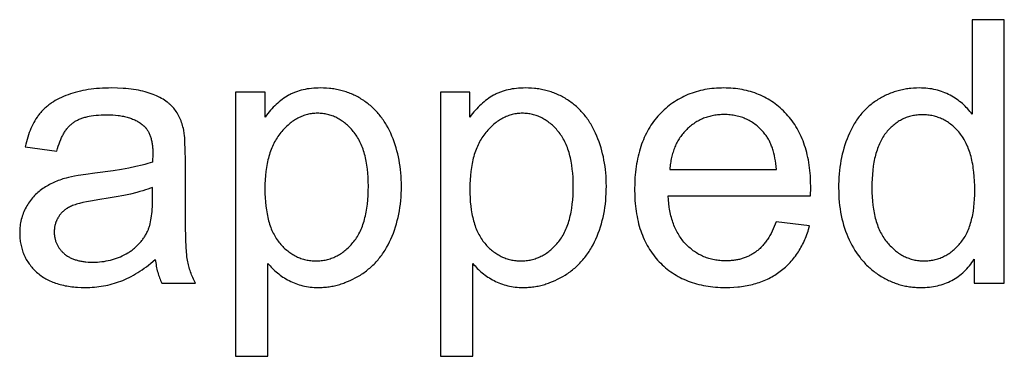
# Model space of a CAD drawing. Units: inches. Extents: x 0 to 2244, y 0 to 1417.
# Drawn here: x 1873 to 1917, y 187 to 202 of the extents above; entities that cross this region are included whole.
import ezdxf

# ---------------------------------------------------------------- set-up
doc = ezdxf.new("R2010")
doc.units = ezdxf.units.IN
doc.header["$MEASUREMENT"] = 0
doc.layers.add('- TITLES', color=7, linetype='Continuous', true_color=0x7fffbf)

msp = doc.modelspace()

# ---------------------------------------------------------------- linework, layer by layer
at = {"layer": '- TITLES'}
for points in [[(1917.113, 201.704), (1915.672, 201.704)], [(1915.672, 201.704), (1915.672, 197.469)], [(1917.113, 189.901), (1917.113, 201.704)], [(1880.392, 196.753), (1880.375, 196.826), (1880.356, 196.898), (1880.336, 196.969), (1880.315, 197.038), (1880.292, 197.105), (1880.268, 197.171), (1880.242, 197.235), (1880.214, 197.297), (1880.185, 197.358), (1880.155, 197.417), (1880.123, 197.475), (1880.09, 197.531), (1880.055, 197.585), (1880.018, 197.638), (1879.98, 197.689), (1879.941, 197.739), (1879.92, 197.763), (1879.899, 197.787), (1879.877, 197.811), (1879.854, 197.834), (1879.831, 197.858), (1879.807, 197.881), (1879.782, 197.903), (1879.757, 197.926), (1879.731, 197.948), (1879.704, 197.97), (1879.676, 197.992), (1879.648, 198.013), (1879.59, 198.055), (1879.528, 198.096), (1879.464, 198.136), (1879.397, 198.175), (1879.327, 198.213), (1879.254, 198.25), (1879.178, 198.286), (1879.1, 198.32), (1879.018, 198.354), (1878.934, 198.387), (1878.847, 198.418), (1878.757, 198.447), (1878.663, 198.475), (1878.566, 198.5), (1878.466, 198.523), (1878.363, 198.544), (1878.257, 198.563), (1878.147, 198.58), (1878.034, 198.595), (1877.918, 198.608), (1877.799, 198.619), (1877.677, 198.628), (1877.422, 198.641), (1877.155, 198.645), (1877.018, 198.643), (1876.883, 198.64), (1876.751, 198.634), (1876.62, 198.626), (1876.492, 198.615), (1876.365, 198.602), (1876.241, 198.587), (1876.118, 198.569), (1875.998, 198.549), (1875.88, 198.527), (1875.764, 198.502), (1875.65, 198.475), (1875.538, 198.445), (1875.428, 198.413), (1875.32, 198.379), (1875.215, 198.343), (1875.112, 198.304), (1875.011, 198.263), (1874.915, 198.22), (1874.821, 198.176), (1874.73, 198.129), (1874.642, 198.08), (1874.557, 198.029), (1874.476, 197.976), (1874.436, 197.949), (1874.397, 197.922), (1874.359, 197.893), (1874.322, 197.865), (1874.286, 197.835), (1874.25, 197.806), (1874.215, 197.776), (1874.181, 197.745), (1874.147, 197.714), (1874.114, 197.682), (1874.083, 197.65), (1874.051, 197.617), (1874.021, 197.584), (1873.991, 197.55), (1873.963, 197.516), (1873.935, 197.481), (1873.907, 197.446), (1873.88, 197.41), (1873.854, 197.373), (1873.828, 197.336), (1873.777, 197.259), (1873.729, 197.18), (1873.682, 197.097), (1873.637, 197.012), (1873.595, 196.925), (1873.554, 196.834), (1873.515, 196.741), (1873.478, 196.645), (1873.444, 196.546), (1873.411, 196.445), (1873.38, 196.341), (1873.351, 196.234), (1873.324, 196.124), (1873.298, 196.012)], [(1884.031, 198.451), (1882.71, 198.451)], [(1882.71, 198.451), (1882.71, 186.624)], [(1884.159, 190.787), (1884.207, 190.729), (1884.255, 190.672), (1884.306, 190.617), (1884.357, 190.563), (1884.411, 190.511), (1884.466, 190.459), (1884.523, 190.409), (1884.581, 190.36), (1884.641, 190.312), (1884.703, 190.266), (1884.766, 190.221), (1884.83, 190.177), (1884.897, 190.134), (1884.965, 190.093), (1885.034, 190.053), (1885.105, 190.014), (1885.178, 189.977), (1885.252, 189.942), (1885.327, 189.91), (1885.403, 189.88), (1885.48, 189.852), (1885.558, 189.827), (1885.638, 189.805), (1885.718, 189.784), (1885.8, 189.766), (1885.883, 189.751), (1885.967, 189.738), (1886.053, 189.727), (1886.139, 189.719), (1886.227, 189.713), (1886.316, 189.709), (1886.406, 189.708), (1886.468, 189.708), (1886.529, 189.71), (1886.591, 189.713), (1886.652, 189.717), (1886.713, 189.721), (1886.774, 189.728), (1886.835, 189.735), (1886.895, 189.743), (1886.955, 189.752), (1887.016, 189.762), (1887.076, 189.774), (1887.135, 189.787), (1887.195, 189.8), (1887.255, 189.815), (1887.314, 189.831), (1887.373, 189.848), (1887.432, 189.866), (1887.491, 189.885), (1887.549, 189.905), (1887.607, 189.926), (1887.724, 189.972), (1887.839, 190.023), (1887.954, 190.077), (1888.068, 190.136), (1888.181, 190.2), (1888.294, 190.267), (1888.349, 190.303), (1888.404, 190.339), (1888.458, 190.377), (1888.511, 190.415), (1888.564, 190.454), (1888.615, 190.494), (1888.666, 190.536), (1888.716, 190.578), (1888.765, 190.621), (1888.813, 190.665), (1888.86, 190.71), (1888.907, 190.756), (1888.953, 190.803), (1888.998, 190.851), (1889.042, 190.9), (1889.085, 190.95), (1889.127, 191.001), (1889.169, 191.052), (1889.209, 191.105), (1889.249, 191.159), (1889.288, 191.213), (1889.326, 191.269), (1889.364, 191.325), (1889.4, 191.383), (1889.436, 191.441), (1889.471, 191.501), (1889.538, 191.623), (1889.602, 191.748), (1889.662, 191.878), (1889.719, 192.01), (1889.773, 192.144), (1889.822, 192.281), (1889.868, 192.419), (1889.911, 192.56), (1889.949, 192.702), (1889.984, 192.847), (1890.016, 192.994), (1890.043, 193.142), (1890.067, 193.293), (1890.087, 193.446), (1890.104, 193.601), (1890.117, 193.758), (1890.126, 193.917), (1890.132, 194.078), (1890.133, 194.241), (1890.132, 194.393), (1890.127, 194.543), (1890.118, 194.693), (1890.107, 194.84), (1890.092, 194.986), (1890.073, 195.131), (1890.052, 195.274), (1890.027, 195.415), (1889.998, 195.555), (1889.967, 195.693), (1889.932, 195.83), (1889.893, 195.965), (1889.852, 196.099), (1889.807, 196.231), (1889.758, 196.362), (1889.707, 196.491), (1889.652, 196.617), (1889.594, 196.74), (1889.532, 196.86), (1889.468, 196.975), (1889.434, 197.032), (1889.4, 197.087), (1889.365, 197.142), (1889.329, 197.196), (1889.292, 197.249), (1889.255, 197.301), (1889.216, 197.352), (1889.177, 197.402), (1889.137, 197.451), (1889.097, 197.499), (1889.055, 197.547), (1889.013, 197.593), (1888.97, 197.639), (1888.926, 197.684), (1888.881, 197.727), (1888.836, 197.77), (1888.789, 197.812), (1888.742, 197.853), (1888.694, 197.894), (1888.646, 197.933), (1888.596, 197.971), (1888.546, 198.009), (1888.495, 198.045), (1888.443, 198.081), (1888.39, 198.116), (1888.337, 198.149), (1888.283, 198.182), (1888.229, 198.213), (1888.175, 198.243), (1888.12, 198.273), (1888.064, 198.301), (1888.008, 198.328), (1887.951, 198.353), (1887.894, 198.378), (1887.837, 198.402), (1887.778, 198.424), (1887.72, 198.446), (1887.661, 198.466), (1887.601, 198.486), (1887.541, 198.504), (1887.48, 198.521), (1887.419, 198.537), (1887.358, 198.552), (1887.295, 198.565), (1887.233, 198.578), (1887.17, 198.59), (1887.106, 198.6), (1887.042, 198.609), (1886.977, 198.618), (1886.912, 198.625), (1886.78, 198.636), (1886.646, 198.642), (1886.51, 198.645), (1886.407, 198.643), (1886.305, 198.64), (1886.205, 198.633), (1886.107, 198.624), (1886.011, 198.613), (1885.917, 198.599), (1885.826, 198.582), (1885.735, 198.563), (1885.647, 198.541), (1885.561, 198.517), (1885.477, 198.49), (1885.436, 198.476), (1885.395, 198.461), (1885.354, 198.446), (1885.315, 198.429), (1885.275, 198.412), (1885.236, 198.395), (1885.198, 198.377), (1885.16, 198.358), (1885.122, 198.339), (1885.085, 198.319), (1885.012, 198.276), (1884.94, 198.232), (1884.869, 198.185), (1884.799, 198.135), (1884.73, 198.083), (1884.662, 198.028), (1884.594, 197.971), (1884.528, 197.911), (1884.462, 197.849), (1884.398, 197.784), (1884.334, 197.716), (1884.272, 197.646), (1884.21, 197.573), (1884.149, 197.498), (1884.089, 197.421), (1884.031, 197.34)], [(1884.031, 197.34), (1884.031, 198.451)], [(1893.201, 198.451), (1891.88, 198.451)], [(1891.88, 198.451), (1891.88, 186.624)], [(1893.33, 190.787), (1893.377, 190.729), (1893.425, 190.672), (1893.476, 190.617), (1893.528, 190.563), (1893.581, 190.511), (1893.636, 190.459), (1893.693, 190.409), (1893.751, 190.36), (1893.811, 190.312), (1893.873, 190.266), (1893.936, 190.221), (1894.001, 190.177), (1894.067, 190.134), (1894.135, 190.093), (1894.205, 190.053), (1894.276, 190.014), (1894.348, 189.977), (1894.422, 189.942), (1894.497, 189.91), (1894.573, 189.88), (1894.65, 189.852), (1894.728, 189.827), (1894.808, 189.805), (1894.889, 189.784), (1894.97, 189.766), (1895.053, 189.751), (1895.138, 189.738), (1895.223, 189.727), (1895.309, 189.719), (1895.397, 189.713), (1895.486, 189.709), (1895.576, 189.708), (1895.638, 189.708), (1895.699, 189.71), (1895.761, 189.713), (1895.822, 189.717), (1895.883, 189.721), (1895.944, 189.728), (1896.005, 189.735), (1896.065, 189.743), (1896.126, 189.752), (1896.186, 189.762), (1896.246, 189.774), (1896.306, 189.787), (1896.365, 189.8), (1896.425, 189.815), (1896.484, 189.831), (1896.543, 189.848), (1896.602, 189.866), (1896.661, 189.885), (1896.719, 189.905), (1896.778, 189.926), (1896.894, 189.972), (1897.009, 190.023), (1897.124, 190.077), (1897.238, 190.136), (1897.351, 190.2), (1897.464, 190.267), (1897.52, 190.303), (1897.575, 190.339), (1897.629, 190.377), (1897.682, 190.415), (1897.734, 190.454), (1897.786, 190.494), (1897.836, 190.536), (1897.886, 190.578), (1897.935, 190.621), (1897.983, 190.665), (1898.031, 190.71), (1898.077, 190.756), (1898.123, 190.803), (1898.168, 190.851), (1898.212, 190.9), (1898.255, 190.95), (1898.297, 191.001), (1898.339, 191.052), (1898.38, 191.105), (1898.419, 191.159), (1898.458, 191.213), (1898.497, 191.269), (1898.534, 191.325), (1898.57, 191.383), (1898.606, 191.441), (1898.641, 191.501), (1898.708, 191.623), (1898.772, 191.748), (1898.833, 191.878), (1898.89, 192.01), (1898.943, 192.144), (1898.993, 192.281), (1899.039, 192.419), (1899.081, 192.56), (1899.12, 192.702), (1899.155, 192.847), (1899.186, 192.994), (1899.213, 193.142), (1899.237, 193.293), (1899.258, 193.446), (1899.274, 193.601), (1899.287, 193.758), (1899.296, 193.917), (1899.302, 194.078), (1899.304, 194.241), (1899.302, 194.393), (1899.297, 194.543), (1899.289, 194.693), (1899.277, 194.84), (1899.262, 194.986), (1899.244, 195.131), (1899.222, 195.274), (1899.197, 195.415), (1899.169, 195.555), (1899.137, 195.693), (1899.102, 195.83), (1899.064, 195.965), (1899.022, 196.099), (1898.977, 196.231), (1898.929, 196.362), (1898.877, 196.491), (1898.822, 196.617), (1898.764, 196.74), (1898.702, 196.86), (1898.638, 196.975), (1898.604, 197.032), (1898.57, 197.087), (1898.535, 197.142), (1898.499, 197.196), (1898.462, 197.249), (1898.425, 197.301), (1898.387, 197.352), (1898.348, 197.402), (1898.308, 197.451), (1898.267, 197.499), (1898.225, 197.547), (1898.183, 197.593), (1898.14, 197.639), (1898.096, 197.684), (1898.051, 197.727), (1898.006, 197.77), (1897.96, 197.812), (1897.912, 197.853), (1897.865, 197.894), (1897.816, 197.933), (1897.766, 197.971), (1897.716, 198.009), (1897.665, 198.045), (1897.613, 198.081), (1897.56, 198.116), (1897.507, 198.149), (1897.454, 198.182), (1897.4, 198.213), (1897.345, 198.243), (1897.29, 198.273), (1897.234, 198.301), (1897.178, 198.328), (1897.122, 198.353), (1897.064, 198.378), (1897.007, 198.402), (1896.949, 198.424), (1896.89, 198.446), (1896.831, 198.466), (1896.771, 198.486), (1896.711, 198.504), (1896.651, 198.521), (1896.589, 198.537), (1896.528, 198.552), (1896.466, 198.565), (1896.403, 198.578), (1896.34, 198.59), (1896.276, 198.6), (1896.212, 198.609), (1896.147, 198.618), (1896.082, 198.625), (1895.95, 198.636), (1895.816, 198.642), (1895.681, 198.645), (1895.577, 198.643), (1895.475, 198.64), (1895.375, 198.633), (1895.278, 198.624), (1895.182, 198.613), (1895.088, 198.599), (1894.996, 198.582), (1894.906, 198.563), (1894.818, 198.541), (1894.731, 198.517), (1894.647, 198.49), (1894.606, 198.476), (1894.565, 198.461), (1894.525, 198.446), (1894.485, 198.429), (1894.445, 198.412), (1894.406, 198.395), (1894.368, 198.377), (1894.33, 198.358), (1894.293, 198.339), (1894.256, 198.319), (1894.183, 198.276), (1894.111, 198.232), (1894.039, 198.185), (1893.969, 198.135), (1893.9, 198.083), (1893.832, 198.028), (1893.764, 197.971), (1893.698, 197.911), (1893.633, 197.849), (1893.568, 197.784), (1893.505, 197.716), (1893.442, 197.646), (1893.38, 197.573), (1893.32, 197.498), (1893.26, 197.421), (1893.201, 197.34)], [(1893.201, 197.34), (1893.201, 198.451)], [(1908.442, 193.806), (1908.45, 194.192), (1908.445, 194.453), (1908.433, 194.707), (1908.423, 194.831), (1908.412, 194.953), (1908.398, 195.073), (1908.382, 195.192), (1908.364, 195.308), (1908.344, 195.423), (1908.321, 195.536), (1908.297, 195.647), (1908.27, 195.756), (1908.242, 195.863), (1908.211, 195.969), (1908.178, 196.072), (1908.143, 196.174), (1908.106, 196.274), (1908.067, 196.372), (1908.025, 196.468), (1907.982, 196.562), (1907.936, 196.655), (1907.888, 196.745), (1907.838, 196.834), (1907.786, 196.921), (1907.732, 197.006), (1907.676, 197.089), (1907.618, 197.17), (1907.557, 197.25), (1907.494, 197.328), (1907.43, 197.403), (1907.363, 197.477), (1907.294, 197.549), (1907.225, 197.619), (1907.154, 197.686), (1907.081, 197.751), (1907.008, 197.813), (1906.933, 197.874), (1906.857, 197.932), (1906.78, 197.988), (1906.702, 198.042), (1906.622, 198.093), (1906.541, 198.142), (1906.459, 198.189), (1906.376, 198.233), (1906.292, 198.275), (1906.206, 198.315), (1906.119, 198.353), (1906.031, 198.388), (1905.941, 198.421), (1905.851, 198.452), (1905.759, 198.48), (1905.666, 198.507), (1905.572, 198.531), (1905.476, 198.552), (1905.379, 198.572), (1905.281, 198.589), (1905.182, 198.604), (1905.082, 198.616), (1904.98, 198.626), (1904.877, 198.634), (1904.773, 198.64), (1904.668, 198.643), (1904.561, 198.645), (1904.451, 198.643), (1904.342, 198.64), (1904.235, 198.634), (1904.129, 198.626), (1904.024, 198.616), (1903.92, 198.603), (1903.818, 198.588), (1903.717, 198.57), (1903.617, 198.55), (1903.518, 198.528), (1903.421, 198.504), (1903.325, 198.477), (1903.231, 198.448), (1903.138, 198.417), (1903.046, 198.383), (1902.955, 198.347), (1902.865, 198.308), (1902.777, 198.268), (1902.69, 198.225), (1902.605, 198.179), (1902.521, 198.131), (1902.438, 198.081), (1902.356, 198.029), (1902.276, 197.974), (1902.196, 197.917), (1902.119, 197.858), (1902.042, 197.796), (1901.967, 197.732), (1901.893, 197.666), (1901.82, 197.597), (1901.749, 197.526), (1901.679, 197.453), (1901.61, 197.378), (1901.544, 197.3), (1901.48, 197.221), (1901.418, 197.14), (1901.359, 197.057), (1901.301, 196.972), (1901.246, 196.885), (1901.193, 196.797), (1901.142, 196.706), (1901.093, 196.614), (1901.046, 196.52), (1901.002, 196.423), (1900.959, 196.325), (1900.919, 196.225), (1900.881, 196.124), (1900.845, 196.02), (1900.812, 195.914), (1900.78, 195.807), (1900.751, 195.697), (1900.724, 195.586), (1900.699, 195.473), (1900.676, 195.358), (1900.656, 195.241), (1900.637, 195.122), (1900.621, 195.002), (1900.607, 194.879), (1900.595, 194.754), (1900.585, 194.628), (1900.577, 194.5), (1900.572, 194.37), (1900.568, 194.104), (1900.572, 193.847), (1900.577, 193.721), (1900.585, 193.597), (1900.595, 193.475), (1900.606, 193.354), (1900.62, 193.236), (1900.636, 193.119), (1900.655, 193.004), (1900.675, 192.891), (1900.698, 192.78), (1900.722, 192.671), (1900.749, 192.563), (1900.778, 192.457), (1900.809, 192.353), (1900.842, 192.251), (1900.878, 192.151), (1900.915, 192.052), (1900.955, 191.955), (1900.997, 191.86), (1901.041, 191.767), (1901.087, 191.676), (1901.135, 191.587), (1901.186, 191.499), (1901.238, 191.413), (1901.293, 191.329), (1901.35, 191.247), (1901.409, 191.167), (1901.47, 191.088), (1901.534, 191.011), (1901.599, 190.936), (1901.667, 190.863), (1901.736, 190.792), (1901.807, 190.723), (1901.88, 190.657), (1901.954, 190.592), (1902.029, 190.53), (1902.106, 190.471), (1902.185, 190.413), (1902.265, 190.358), (1902.346, 190.305), (1902.429, 190.254), (1902.514, 190.205), (1902.6, 190.159), (1902.688, 190.115), (1902.777, 190.073), (1902.868, 190.034), (1902.96, 189.997), (1903.054, 189.962), (1903.149, 189.929), (1903.246, 189.899), (1903.344, 189.87), (1903.444, 189.844), (1903.545, 189.821), (1903.648, 189.799), (1903.752, 189.78), (1903.858, 189.763), (1903.965, 189.748), (1904.074, 189.736), (1904.185, 189.726), (1904.297, 189.718), (1904.41, 189.712), (1904.525, 189.709), (1904.642, 189.708), (1904.826, 189.711), (1905.006, 189.719), (1905.181, 189.733), (1905.268, 189.743), (1905.353, 189.753), (1905.437, 189.765), (1905.521, 189.779), (1905.603, 189.793), (1905.684, 189.81), (1905.764, 189.827), (1905.843, 189.847), (1905.921, 189.867), (1905.998, 189.889), (1906.074, 189.912), (1906.149, 189.937), (1906.223, 189.963), (1906.296, 189.991), (1906.368, 190.02), (1906.438, 190.05), (1906.508, 190.082), (1906.577, 190.115), (1906.645, 190.15), (1906.711, 190.186), (1906.777, 190.224), (1906.841, 190.263), (1906.905, 190.303), (1906.967, 190.345), (1907.029, 190.388), (1907.089, 190.432), (1907.148, 190.478), (1907.207, 190.525), (1907.263, 190.573), (1907.319, 190.623), (1907.374, 190.673), (1907.427, 190.725), (1907.479, 190.778), (1907.53, 190.831), (1907.58, 190.887), (1907.629, 190.943), (1907.676, 191), (1907.723, 191.059), (1907.768, 191.118), (1907.812, 191.179), (1907.855, 191.241), (1907.896, 191.304), (1907.937, 191.368), (1907.976, 191.434), (1908.014, 191.5), (1908.051, 191.568), (1908.087, 191.637), (1908.121, 191.707), (1908.154, 191.778), (1908.187, 191.85), (1908.218, 191.923), (1908.247, 191.998), (1908.276, 192.074), (1908.303, 192.15), (1908.33, 192.228), (1908.355, 192.308), (1908.401, 192.469)], [(1915.672, 197.469), (1915.623, 197.534), (1915.573, 197.597), (1915.522, 197.658), (1915.468, 197.718), (1915.413, 197.777), (1915.356, 197.834), (1915.297, 197.889), (1915.237, 197.943), (1915.175, 197.995), (1915.111, 198.046), (1915.045, 198.095), (1914.977, 198.143), (1914.908, 198.189), (1914.837, 198.234), (1914.764, 198.277), (1914.689, 198.319), (1914.613, 198.358), (1914.536, 198.395), (1914.457, 198.429), (1914.377, 198.461), (1914.295, 198.49), (1914.213, 198.517), (1914.129, 198.541), (1914.043, 198.563), (1913.957, 198.582), (1913.869, 198.599), (1913.779, 198.613), (1913.689, 198.624), (1913.597, 198.633), (1913.503, 198.64), (1913.409, 198.643), (1913.313, 198.645), (1913.182, 198.642), (1913.052, 198.636), (1912.924, 198.625), (1912.861, 198.618), (1912.798, 198.61), (1912.735, 198.601), (1912.673, 198.59), (1912.611, 198.579), (1912.55, 198.566), (1912.489, 198.553), (1912.428, 198.538), (1912.368, 198.523), (1912.308, 198.506), (1912.249, 198.488), (1912.19, 198.469), (1912.131, 198.449), (1912.073, 198.428), (1912.015, 198.405), (1911.958, 198.382), (1911.9, 198.358), (1911.844, 198.332), (1911.788, 198.306), (1911.732, 198.278), (1911.676, 198.249), (1911.621, 198.219), (1911.566, 198.188), (1911.512, 198.156), (1911.458, 198.123), (1911.405, 198.089), (1911.352, 198.054), (1911.3, 198.018), (1911.248, 197.981), (1911.198, 197.943), (1911.148, 197.904), (1911.099, 197.864), (1911.052, 197.823), (1911.004, 197.781), (1910.958, 197.738), (1910.913, 197.694), (1910.868, 197.65), (1910.824, 197.604), (1910.782, 197.557), (1910.739, 197.51), (1910.698, 197.461), (1910.658, 197.412), (1910.618, 197.361), (1910.579, 197.31), (1910.542, 197.258), (1910.504, 197.204), (1910.468, 197.15), (1910.433, 197.095), (1910.398, 197.039), (1910.364, 196.982), (1910.331, 196.924), (1910.299, 196.865), (1910.238, 196.744), (1910.179, 196.619), (1910.124, 196.491), (1910.073, 196.36), (1910.024, 196.227), (1909.979, 196.092), (1909.938, 195.955), (1909.899, 195.816), (1909.864, 195.676), (1909.833, 195.533), (1909.804, 195.389), (1909.779, 195.243), (1909.758, 195.095), (1909.739, 194.945), (1909.724, 194.793), (1909.713, 194.64), (1909.704, 194.484), (1909.699, 194.327), (1909.698, 194.168), (1909.7, 194.005), (1909.705, 193.845), (1909.714, 193.687), (1909.727, 193.531), (1909.744, 193.377), (1909.764, 193.226), (1909.788, 193.078), (1909.815, 192.931), (1909.847, 192.787), (1909.882, 192.646), (1909.92, 192.506), (1909.963, 192.369), (1910.009, 192.235), (1910.058, 192.103), (1910.112, 191.973), (1910.169, 191.845), (1910.229, 191.721), (1910.292, 191.6), (1910.359, 191.482), (1910.428, 191.368), (1910.501, 191.258), (1910.576, 191.15), (1910.655, 191.047), (1910.695, 190.996), (1910.736, 190.947), (1910.778, 190.898), (1910.821, 190.85), (1910.864, 190.803), (1910.908, 190.757), (1910.953, 190.712), (1910.999, 190.667), (1911.045, 190.624), (1911.093, 190.581), (1911.14, 190.539), (1911.189, 190.498), (1911.239, 190.458), (1911.289, 190.419), (1911.34, 190.381), (1911.391, 190.344), (1911.444, 190.307), (1911.497, 190.271), (1911.605, 190.203), (1911.659, 190.171), (1911.714, 190.139), (1911.769, 190.109), (1911.824, 190.08), (1911.88, 190.052), (1911.936, 190.025), (1911.992, 189.999), (1912.049, 189.974), (1912.106, 189.951), (1912.163, 189.928), (1912.221, 189.907), (1912.279, 189.886), (1912.337, 189.867), (1912.396, 189.849), (1912.455, 189.832), (1912.514, 189.816), (1912.574, 189.801), (1912.633, 189.787), (1912.694, 189.774), (1912.754, 189.763), (1912.815, 189.752), (1912.876, 189.743), (1912.938, 189.735), (1912.999, 189.728), (1913.062, 189.722), (1913.124, 189.717), (1913.187, 189.713), (1913.25, 189.71), (1913.377, 189.708), (1913.475, 189.709), (1913.571, 189.713), (1913.666, 189.719), (1913.76, 189.728), (1913.852, 189.739), (1913.942, 189.753), (1914.031, 189.769), (1914.118, 189.787), (1914.204, 189.808), (1914.289, 189.832), (1914.372, 189.858), (1914.453, 189.887), (1914.533, 189.918), (1914.611, 189.951), (1914.688, 189.987), (1914.764, 190.026), (1914.838, 190.067), (1914.91, 190.11), (1914.981, 190.156), (1915.051, 190.205), (1915.119, 190.256), (1915.185, 190.309), (1915.25, 190.365), (1915.314, 190.423), (1915.376, 190.484), (1915.436, 190.548), (1915.495, 190.613), (1915.553, 190.682), (1915.609, 190.753), (1915.664, 190.826), (1915.717, 190.902), (1915.768, 190.98)], [(1874.715, 195.819), (1874.746, 195.93), (1874.778, 196.037), (1874.812, 196.14), (1874.848, 196.239), (1874.886, 196.333), (1874.906, 196.379), (1874.926, 196.423), (1874.947, 196.467), (1874.968, 196.509), (1874.99, 196.55), (1875.012, 196.591), (1875.035, 196.63), (1875.058, 196.668), (1875.082, 196.705), (1875.106, 196.74), (1875.131, 196.775), (1875.156, 196.809), (1875.182, 196.842), (1875.208, 196.873), (1875.235, 196.904), (1875.262, 196.933), (1875.29, 196.961), (1875.318, 196.989), (1875.347, 197.015), (1875.376, 197.04), (1875.406, 197.064), (1875.436, 197.087), (1875.467, 197.109), (1875.499, 197.13), (1875.532, 197.151), (1875.566, 197.171), (1875.601, 197.19), (1875.638, 197.208), (1875.675, 197.226), (1875.713, 197.243), (1875.752, 197.26), (1875.793, 197.276), (1875.834, 197.291), (1875.877, 197.305), (1875.92, 197.319), (1875.965, 197.332), (1876.01, 197.344), (1876.057, 197.355), (1876.105, 197.366), (1876.153, 197.376), (1876.254, 197.395), (1876.359, 197.41), (1876.468, 197.423), (1876.581, 197.432), (1876.698, 197.439), (1876.82, 197.444), (1876.946, 197.445), (1877.08, 197.443), (1877.211, 197.437), (1877.337, 197.428), (1877.459, 197.414), (1877.519, 197.406), (1877.577, 197.397), (1877.635, 197.387), (1877.691, 197.376), (1877.746, 197.364), (1877.8, 197.351), (1877.854, 197.337), (1877.906, 197.322), (1877.957, 197.306), (1878.007, 197.29), (1878.056, 197.272), (1878.104, 197.253), (1878.15, 197.233), (1878.196, 197.213), (1878.241, 197.191), (1878.285, 197.169), (1878.327, 197.145), (1878.369, 197.121), (1878.409, 197.095), (1878.449, 197.069), (1878.487, 197.042), (1878.525, 197.013), (1878.561, 196.984), (1878.596, 196.954), (1878.609, 196.942), (1878.621, 196.931), (1878.634, 196.919), (1878.646, 196.907), (1878.658, 196.894), (1878.669, 196.881), (1878.681, 196.868), (1878.692, 196.855), (1878.703, 196.842), (1878.714, 196.828), (1878.725, 196.814), (1878.736, 196.8), (1878.756, 196.77), (1878.776, 196.74), (1878.795, 196.709), (1878.813, 196.676), (1878.83, 196.643), (1878.846, 196.609), (1878.862, 196.573), (1878.877, 196.537), (1878.891, 196.499), (1878.904, 196.461), (1878.916, 196.421), (1878.928, 196.381), (1878.939, 196.339), (1878.949, 196.297), (1878.958, 196.253), (1878.967, 196.208), (1878.974, 196.163), (1878.981, 196.116), (1878.987, 196.068), (1878.992, 196.02), (1878.997, 195.97), (1879, 195.919), (1879.005, 195.815), (1879.007, 195.706), (1878.999, 195.328)], [(1906.92, 194.997), (1906.907, 195.13), (1906.89, 195.259), (1906.871, 195.383), (1906.85, 195.503), (1906.825, 195.619), (1906.798, 195.731), (1906.768, 195.838), (1906.752, 195.89), (1906.735, 195.941), (1906.717, 195.991), (1906.699, 196.04), (1906.68, 196.088), (1906.661, 196.135), (1906.641, 196.181), (1906.62, 196.226), (1906.598, 196.27), (1906.576, 196.312), (1906.553, 196.354), (1906.529, 196.394), (1906.505, 196.434), (1906.48, 196.472), (1906.454, 196.51), (1906.428, 196.546), (1906.4, 196.581), (1906.373, 196.616), (1906.329, 196.667), (1906.284, 196.717), (1906.239, 196.765), (1906.193, 196.812), (1906.146, 196.857), (1906.098, 196.9), (1906.05, 196.942), (1906.001, 196.982), (1905.951, 197.02), (1905.9, 197.057), (1905.848, 197.092), (1905.796, 197.126), (1905.742, 197.158), (1905.688, 197.188), (1905.633, 197.217), (1905.577, 197.244), (1905.521, 197.269), (1905.464, 197.293), (1905.406, 197.315), (1905.347, 197.335), (1905.287, 197.354), (1905.226, 197.371), (1905.165, 197.387), (1905.103, 197.401), (1905.04, 197.413), (1904.976, 197.424), (1904.912, 197.433), (1904.846, 197.44), (1904.78, 197.446), (1904.713, 197.45), (1904.646, 197.452), (1904.577, 197.453), (1904.515, 197.452), (1904.454, 197.45), (1904.393, 197.447), (1904.333, 197.443), (1904.273, 197.437), (1904.214, 197.43), (1904.156, 197.421), (1904.098, 197.411), (1904.041, 197.4), (1903.984, 197.388), (1903.928, 197.374), (1903.873, 197.359), (1903.818, 197.343), (1903.764, 197.325), (1903.711, 197.306), (1903.658, 197.286), (1903.606, 197.264), (1903.555, 197.242), (1903.504, 197.217), (1903.453, 197.192), (1903.404, 197.165), (1903.355, 197.137), (1903.306, 197.108), (1903.259, 197.077), (1903.211, 197.045), (1903.165, 197.012), (1903.119, 196.977), (1903.074, 196.941), (1903.029, 196.904), (1902.985, 196.866), (1902.941, 196.826), (1902.898, 196.785), (1902.857, 196.743), (1902.816, 196.699), (1902.776, 196.656), (1902.738, 196.611), (1902.701, 196.565), (1902.665, 196.518), (1902.63, 196.471), (1902.596, 196.422), (1902.564, 196.373), (1902.533, 196.323), (1902.503, 196.272), (1902.474, 196.22), (1902.446, 196.167), (1902.42, 196.114), (1902.394, 196.059), (1902.37, 196.004), (1902.347, 195.948), (1902.325, 195.89), (1902.305, 195.832), (1902.286, 195.773), (1902.267, 195.714), (1902.25, 195.653), (1902.235, 195.591), (1902.22, 195.529), (1902.206, 195.465), (1902.194, 195.401), (1902.183, 195.336), (1902.173, 195.27), (1902.165, 195.203), (1902.157, 195.136), (1902.151, 195.067), (1902.146, 194.997)], [(1880.464, 195.416), (1880.459, 195.862), (1880.446, 196.233), (1880.436, 196.391), (1880.423, 196.53), (1880.416, 196.593), (1880.408, 196.651), (1880.4, 196.704), (1880.392, 196.753)], [(1873.298, 196.012), (1874.715, 195.819)], [(1878.999, 195.328), (1878.891, 195.292), (1878.777, 195.256), (1878.655, 195.222), (1878.526, 195.188), (1878.247, 195.121), (1877.938, 195.058), (1877.6, 194.997), (1877.234, 194.938), (1876.414, 194.828), (1876.011, 194.776), (1875.661, 194.722), (1875.507, 194.694), (1875.367, 194.667), (1875.24, 194.639), (1875.126, 194.611), (1875.054, 194.59), (1874.983, 194.568), (1874.913, 194.545), (1874.844, 194.521), (1874.775, 194.495), (1874.708, 194.469), (1874.641, 194.441), (1874.576, 194.412), (1874.511, 194.381), (1874.447, 194.35), (1874.384, 194.317), (1874.322, 194.283), (1874.261, 194.248), (1874.201, 194.212), (1874.142, 194.175), (1874.083, 194.136), (1874.026, 194.096), (1873.97, 194.054), (1873.916, 194.011), (1873.863, 193.966), (1873.811, 193.92), (1873.761, 193.872), (1873.712, 193.822), (1873.665, 193.771), (1873.619, 193.718), (1873.574, 193.663), (1873.531, 193.607), (1873.489, 193.549), (1873.448, 193.49), (1873.409, 193.429), (1873.371, 193.367), (1873.335, 193.303), (1873.3, 193.237), (1873.268, 193.171), (1873.238, 193.104), (1873.21, 193.036), (1873.184, 192.967), (1873.161, 192.898), (1873.139, 192.827), (1873.12, 192.756), (1873.104, 192.684), (1873.089, 192.611), (1873.077, 192.537), (1873.067, 192.463), (1873.059, 192.387), (1873.053, 192.311), (1873.05, 192.233), (1873.049, 192.155), (1873.05, 192.089), (1873.052, 192.023), (1873.056, 191.958), (1873.061, 191.894), (1873.067, 191.83), (1873.075, 191.767), (1873.085, 191.705), (1873.096, 191.644), (1873.109, 191.583), (1873.123, 191.523), (1873.138, 191.464), (1873.155, 191.406), (1873.174, 191.348), (1873.194, 191.292), (1873.215, 191.236), (1873.238, 191.18), (1873.262, 191.126), (1873.288, 191.072), (1873.316, 191.019), (1873.345, 190.966), (1873.375, 190.915), (1873.407, 190.864), (1873.44, 190.814), (1873.475, 190.764), (1873.511, 190.716), (1873.548, 190.668), (1873.588, 190.621), (1873.628, 190.574), (1873.67, 190.529), (1873.714, 190.484), (1873.759, 190.44), (1873.806, 190.396), (1873.854, 190.354), (1873.903, 190.313), (1873.953, 190.273), (1874.005, 190.235), (1874.058, 190.198), (1874.112, 190.162), (1874.168, 190.128), (1874.225, 190.095), (1874.283, 190.063), (1874.342, 190.033), (1874.403, 190.004), (1874.465, 189.977), (1874.528, 189.951), (1874.593, 189.926), (1874.658, 189.902), (1874.726, 189.88), (1874.794, 189.859), (1874.863, 189.84), (1874.934, 189.821), (1875.006, 189.805), (1875.08, 189.789), (1875.155, 189.775), (1875.23, 189.762), (1875.308, 189.751), (1875.386, 189.741), (1875.466, 189.732), (1875.547, 189.725), (1875.629, 189.719), (1875.798, 189.711), (1875.971, 189.708), (1876.078, 189.709), (1876.183, 189.712), (1876.288, 189.718), (1876.391, 189.725), (1876.494, 189.735), (1876.596, 189.747), (1876.697, 189.762), (1876.798, 189.778), (1876.897, 189.797), (1876.996, 189.818), (1877.094, 189.841), (1877.19, 189.866), (1877.286, 189.894), (1877.382, 189.924), (1877.476, 189.955), (1877.57, 189.99), (1877.663, 190.026), (1877.757, 190.066), (1877.851, 190.109), (1877.946, 190.156), (1878.041, 190.205), (1878.137, 190.258), (1878.233, 190.313), (1878.329, 190.372), (1878.427, 190.434), (1878.524, 190.499), (1878.622, 190.567), (1878.721, 190.639), (1878.82, 190.713), (1878.919, 190.791), (1879.119, 190.956)], [(1880.464, 193.484), (1880.464, 195.416)], [(1902.146, 194.997), (1906.92, 194.997)], [(1878.999, 194.192), (1878.897, 194.152), (1878.789, 194.113), (1878.675, 194.075), (1878.555, 194.037), (1878.428, 194), (1878.296, 193.964), (1878.012, 193.894), (1877.704, 193.827), (1877.371, 193.764), (1877.014, 193.703), (1876.632, 193.645), (1876.218, 193.578), (1876.035, 193.544), (1875.869, 193.508), (1875.719, 193.471), (1875.65, 193.452), (1875.585, 193.433), (1875.525, 193.414), (1875.468, 193.395), (1875.416, 193.375), (1875.368, 193.355), (1875.322, 193.334), (1875.278, 193.312), (1875.235, 193.289), (1875.193, 193.265), (1875.173, 193.253), (1875.153, 193.24), (1875.133, 193.227), (1875.114, 193.213), (1875.095, 193.2), (1875.076, 193.186), (1875.058, 193.171), (1875.04, 193.157), (1875.022, 193.142), (1875.004, 193.127), (1874.987, 193.111), (1874.971, 193.096), (1874.954, 193.08), (1874.938, 193.063), (1874.923, 193.047), (1874.907, 193.03), (1874.892, 193.012), (1874.877, 192.995), (1874.863, 192.977), (1874.849, 192.959), (1874.835, 192.941), (1874.822, 192.922), (1874.809, 192.903), (1874.796, 192.884), (1874.784, 192.865), (1874.772, 192.845), (1874.76, 192.825), (1874.749, 192.805), (1874.738, 192.785), (1874.728, 192.765), (1874.718, 192.745), (1874.708, 192.725), (1874.699, 192.704), (1874.69, 192.684), (1874.681, 192.663), (1874.673, 192.642), (1874.666, 192.621), (1874.658, 192.6), (1874.652, 192.578), (1874.645, 192.557), (1874.639, 192.535), (1874.633, 192.514), (1874.628, 192.492), (1874.623, 192.47), (1874.618, 192.448), (1874.614, 192.425), (1874.611, 192.403), (1874.607, 192.381), (1874.604, 192.358), (1874.602, 192.335), (1874.6, 192.312), (1874.598, 192.289), (1874.595, 192.243), (1874.595, 192.196), (1874.595, 192.16), (1874.596, 192.124), (1874.599, 192.089), (1874.602, 192.054), (1874.605, 192.019), (1874.61, 191.985), (1874.616, 191.951), (1874.622, 191.918), (1874.629, 191.885), (1874.638, 191.852), (1874.647, 191.82), (1874.656, 191.788), (1874.667, 191.757), (1874.679, 191.725), (1874.691, 191.695), (1874.704, 191.664), (1874.719, 191.634), (1874.734, 191.605), (1874.749, 191.575), (1874.766, 191.547), (1874.784, 191.518), (1874.802, 191.49), (1874.821, 191.462), (1874.842, 191.435), (1874.863, 191.408), (1874.884, 191.381), (1874.907, 191.355), (1874.931, 191.329), (1874.955, 191.304), (1874.98, 191.279), (1875.006, 191.254), (1875.033, 191.229), (1875.061, 191.206), (1875.09, 191.183), (1875.119, 191.16), (1875.15, 191.139), (1875.181, 191.118), (1875.212, 191.098), (1875.245, 191.079), (1875.278, 191.06), (1875.312, 191.043), (1875.347, 191.026), (1875.383, 191.009), (1875.42, 190.994), (1875.457, 190.979), (1875.495, 190.965), (1875.534, 190.952), (1875.574, 190.94), (1875.614, 190.928), (1875.656, 190.917), (1875.698, 190.907), (1875.741, 190.897), (1875.784, 190.889), (1875.829, 190.881), (1875.874, 190.874), (1875.92, 190.867), (1875.967, 190.862), (1876.015, 190.857), (1876.113, 190.849), (1876.214, 190.845), (1876.318, 190.843), (1876.422, 190.844), (1876.524, 190.849), (1876.625, 190.856), (1876.725, 190.866), (1876.823, 190.879), (1876.92, 190.895), (1877.015, 190.913), (1877.109, 190.935), (1877.201, 190.959), (1877.292, 190.986), (1877.381, 191.016), (1877.469, 191.049), (1877.556, 191.085), (1877.641, 191.124), (1877.725, 191.165), (1877.807, 191.209), (1877.887, 191.256), (1877.926, 191.28), (1877.965, 191.305), (1878.002, 191.33), (1878.039, 191.356), (1878.076, 191.383), (1878.112, 191.409), (1878.147, 191.437), (1878.181, 191.465), (1878.215, 191.493), (1878.248, 191.522), (1878.28, 191.552), (1878.311, 191.582), (1878.342, 191.612), (1878.373, 191.643), (1878.402, 191.675), (1878.431, 191.707), (1878.459, 191.739), (1878.487, 191.773), (1878.514, 191.806), (1878.54, 191.841), (1878.566, 191.875), (1878.591, 191.911), (1878.615, 191.946), (1878.638, 191.983), (1878.661, 192.02), (1878.683, 192.057), (1878.705, 192.095), (1878.726, 192.133), (1878.746, 192.172), (1878.765, 192.212), (1878.78, 192.243), (1878.793, 192.275), (1878.807, 192.308), (1878.82, 192.342), (1878.832, 192.377), (1878.845, 192.412), (1878.856, 192.449), (1878.867, 192.486), (1878.888, 192.564), (1878.907, 192.646), (1878.925, 192.731), (1878.94, 192.82), (1878.954, 192.912), (1878.966, 193.008), (1878.976, 193.108), (1878.984, 193.211), (1878.99, 193.318), (1878.995, 193.429), (1878.999, 193.661)], [(1878.999, 193.661), (1878.999, 194.192)], [(1880.923, 189.901), (1880.889, 189.963), (1880.857, 190.025), (1880.827, 190.087), (1880.797, 190.149), (1880.769, 190.212), (1880.743, 190.276), (1880.718, 190.339), (1880.694, 190.403), (1880.672, 190.468), (1880.651, 190.532), (1880.632, 190.597), (1880.614, 190.663), (1880.598, 190.728), (1880.583, 190.794), (1880.569, 190.861), (1880.557, 190.928), (1880.545, 191), (1880.535, 191.085), (1880.525, 191.181), (1880.516, 191.288), (1880.5, 191.538), (1880.487, 191.834), (1880.47, 192.566), (1880.464, 193.484)], [(1906.904, 192.655), (1906.862, 192.542), (1906.818, 192.433), (1906.772, 192.328), (1906.724, 192.227), (1906.675, 192.13), (1906.624, 192.036), (1906.57, 191.947), (1906.543, 191.904), (1906.515, 191.862), (1906.487, 191.82), (1906.459, 191.78), (1906.43, 191.741), (1906.4, 191.702), (1906.37, 191.665), (1906.34, 191.628), (1906.309, 191.593), (1906.277, 191.559), (1906.246, 191.525), (1906.213, 191.493), (1906.181, 191.461), (1906.147, 191.431), (1906.114, 191.401), (1906.08, 191.372), (1906.045, 191.345), (1906.01, 191.318), (1905.975, 191.292), (1905.939, 191.267), (1905.903, 191.243), (1905.866, 191.22), (1905.828, 191.197), (1905.791, 191.176), (1905.753, 191.155), (1905.714, 191.135), (1905.675, 191.116), (1905.635, 191.097), (1905.595, 191.08), (1905.555, 191.063), (1905.514, 191.047), (1905.472, 191.032), (1905.431, 191.018), (1905.388, 191.004), (1905.346, 190.991), (1905.302, 190.98), (1905.259, 190.968), (1905.215, 190.958), (1905.17, 190.949), (1905.125, 190.94), (1905.079, 190.933), (1905.034, 190.926), (1904.987, 190.919), (1904.94, 190.914), (1904.893, 190.91), (1904.845, 190.906), (1904.748, 190.901), (1904.65, 190.899), (1904.583, 190.9), (1904.517, 190.902), (1904.452, 190.906), (1904.387, 190.911), (1904.324, 190.918), (1904.261, 190.926), (1904.198, 190.935), (1904.136, 190.946), (1904.075, 190.959), (1904.015, 190.973), (1903.955, 190.988), (1903.896, 191.005), (1903.838, 191.023), (1903.78, 191.043), (1903.724, 191.064), (1903.667, 191.087), (1903.612, 191.111), (1903.557, 191.136), (1903.503, 191.163), (1903.449, 191.192), (1903.397, 191.222), (1903.345, 191.253), (1903.293, 191.286), (1903.243, 191.321), (1903.193, 191.356), (1903.143, 191.394), (1903.095, 191.432), (1903.047, 191.473), (1903, 191.514), (1902.953, 191.557), (1902.907, 191.602), (1902.862, 191.648), (1902.818, 191.696), (1902.775, 191.744), (1902.733, 191.794), (1902.693, 191.846), (1902.654, 191.898), (1902.616, 191.952), (1902.579, 192.007), (1902.544, 192.064), (1902.51, 192.122), (1902.477, 192.181), (1902.445, 192.241), (1902.414, 192.303), (1902.385, 192.365), (1902.357, 192.43), (1902.33, 192.495), (1902.305, 192.562), (1902.28, 192.63), (1902.257, 192.699), (1902.236, 192.77), (1902.215, 192.842), (1902.196, 192.915), (1902.178, 192.99), (1902.161, 193.066), (1902.145, 193.143), (1902.131, 193.221), (1902.118, 193.301), (1902.095, 193.464), (1902.078, 193.632), (1902.065, 193.806)], [(1902.065, 193.806), (1908.442, 193.806)], [(1908.401, 192.469), (1906.904, 192.655)], [(1879.119, 190.956), (1879.128, 190.881), (1879.138, 190.807), (1879.149, 190.735), (1879.162, 190.663), (1879.175, 190.593), (1879.19, 190.524), (1879.207, 190.457), (1879.224, 190.39), (1879.243, 190.325), (1879.263, 190.261), (1879.284, 190.198), (1879.307, 190.136), (1879.33, 190.076), (1879.355, 190.016), (1879.382, 189.958), (1879.409, 189.901)], [(1915.768, 190.98), (1915.768, 189.901)], [(1884.159, 186.624), (1884.159, 190.787)], [(1893.33, 186.624), (1893.33, 190.787)], [(1879.409, 189.901), (1880.923, 189.901)], [(1915.768, 189.901), (1917.113, 189.901)], [(1882.71, 186.624), (1884.159, 186.624)], [(1891.88, 186.624), (1893.33, 186.624)]]:
    msp.add_lwpolyline(points, dxfattribs=at)
for points in [[(1884.023, 194.128), (1884.025, 193.925), (1884.033, 193.729), (1884.046, 193.539), (1884.064, 193.357), (1884.088, 193.18), (1884.102, 193.095), (1884.117, 193.011), (1884.133, 192.929), (1884.15, 192.849), (1884.169, 192.77), (1884.19, 192.693), (1884.211, 192.617), (1884.234, 192.544), (1884.258, 192.472), (1884.284, 192.401), (1884.31, 192.333), (1884.338, 192.266), (1884.368, 192.2), (1884.398, 192.137), (1884.43, 192.075), (1884.464, 192.015), (1884.498, 191.956), (1884.534, 191.899), (1884.571, 191.844), (1884.61, 191.79), (1884.65, 191.739), (1884.691, 191.688), (1884.733, 191.64), (1884.775, 191.593), (1884.819, 191.547), (1884.862, 191.503), (1884.907, 191.461), (1884.951, 191.42), (1884.997, 191.381), (1885.043, 191.343), (1885.089, 191.307), (1885.136, 191.272), (1885.184, 191.239), (1885.232, 191.208), (1885.28, 191.178), (1885.329, 191.149), (1885.379, 191.122), (1885.43, 191.097), (1885.48, 191.073), (1885.532, 191.05), (1885.584, 191.03), (1885.636, 191.01), (1885.689, 190.993), (1885.743, 190.976), (1885.797, 190.962), (1885.852, 190.949), (1885.907, 190.937), (1885.963, 190.927), (1886.019, 190.919), (1886.076, 190.912), (1886.133, 190.906), (1886.191, 190.902), (1886.25, 190.9), (1886.309, 190.899), (1886.369, 190.9), (1886.429, 190.903), (1886.488, 190.907), (1886.546, 190.912), (1886.604, 190.919), (1886.662, 190.928), (1886.718, 190.939), (1886.775, 190.95), (1886.831, 190.964), (1886.886, 190.979), (1886.941, 190.996), (1886.995, 191.014), (1887.048, 191.034), (1887.101, 191.056), (1887.154, 191.079), (1887.206, 191.104), (1887.257, 191.13), (1887.308, 191.158), (1887.358, 191.187), (1887.408, 191.219), (1887.458, 191.251), (1887.506, 191.286), (1887.554, 191.322), (1887.602, 191.359), (1887.649, 191.398), (1887.696, 191.439), (1887.742, 191.481), (1887.787, 191.525), (1887.832, 191.571), (1887.876, 191.618), (1887.92, 191.666), (1887.964, 191.717), (1888.006, 191.769), (1888.047, 191.822), (1888.087, 191.878), (1888.125, 191.935), (1888.162, 191.994), (1888.198, 192.055), (1888.232, 192.117), (1888.265, 192.181), (1888.296, 192.247), (1888.327, 192.315), (1888.356, 192.384), (1888.383, 192.456), (1888.409, 192.529), (1888.434, 192.603), (1888.458, 192.68), (1888.48, 192.758), (1888.501, 192.838), (1888.52, 192.92), (1888.538, 193.003), (1888.555, 193.089), (1888.571, 193.176), (1888.585, 193.265), (1888.609, 193.447), (1888.628, 193.637), (1888.641, 193.834), (1888.649, 194.038), (1888.652, 194.249), (1888.649, 194.45), (1888.641, 194.644), (1888.628, 194.833), (1888.61, 195.015), (1888.586, 195.19), (1888.573, 195.275), (1888.557, 195.359), (1888.541, 195.441), (1888.523, 195.522), (1888.504, 195.6), (1888.484, 195.678), (1888.462, 195.753), (1888.439, 195.828), (1888.415, 195.9), (1888.389, 195.971), (1888.362, 196.04), (1888.334, 196.108), (1888.305, 196.174), (1888.274, 196.238), (1888.242, 196.301), (1888.208, 196.362), (1888.173, 196.422), (1888.137, 196.48), (1888.1, 196.537), (1888.061, 196.591), (1888.021, 196.645), (1887.98, 196.696), (1887.937, 196.746), (1887.895, 196.795), (1887.851, 196.842), (1887.808, 196.887), (1887.763, 196.93), (1887.718, 196.973), (1887.673, 197.013), (1887.627, 197.052), (1887.581, 197.089), (1887.534, 197.125), (1887.487, 197.159), (1887.439, 197.192), (1887.39, 197.223), (1887.341, 197.252), (1887.292, 197.28), (1887.242, 197.306), (1887.192, 197.331), (1887.141, 197.354), (1887.089, 197.375), (1887.037, 197.395), (1886.985, 197.413), (1886.932, 197.43), (1886.878, 197.445), (1886.824, 197.459), (1886.77, 197.47), (1886.715, 197.481), (1886.659, 197.49), (1886.603, 197.497), (1886.546, 197.502), (1886.489, 197.506), (1886.432, 197.509), (1886.374, 197.509), (1886.316, 197.509), (1886.259, 197.506), (1886.202, 197.502), (1886.145, 197.496), (1886.089, 197.488), (1886.034, 197.479), (1885.979, 197.468), (1885.924, 197.455), (1885.87, 197.441), (1885.816, 197.425), (1885.762, 197.407), (1885.709, 197.388), (1885.656, 197.367), (1885.604, 197.344), (1885.552, 197.319), (1885.501, 197.293), (1885.45, 197.265), (1885.399, 197.236), (1885.349, 197.204), (1885.3, 197.171), (1885.25, 197.137), (1885.201, 197.1), (1885.153, 197.062), (1885.105, 197.023), (1885.057, 196.981), (1885.01, 196.938), (1884.963, 196.893), (1884.917, 196.847), (1884.871, 196.799), (1884.825, 196.749), (1884.78, 196.697), (1884.735, 196.644), (1884.691, 196.589), (1884.649, 196.533), (1884.608, 196.475), (1884.568, 196.415), (1884.53, 196.354), (1884.493, 196.292), (1884.457, 196.228), (1884.423, 196.162), (1884.391, 196.095), (1884.359, 196.026), (1884.329, 195.956), (1884.301, 195.884), (1884.274, 195.811), (1884.248, 195.736), (1884.224, 195.66), (1884.201, 195.582), (1884.179, 195.503), (1884.159, 195.422), (1884.14, 195.339), (1884.123, 195.255), (1884.107, 195.17), (1884.092, 195.083), (1884.079, 194.994), (1884.067, 194.904), (1884.048, 194.719), (1884.034, 194.528), (1884.025, 194.331)], [(1893.193, 194.128), (1893.195, 193.925), (1893.203, 193.729), (1893.216, 193.539), (1893.235, 193.357), (1893.258, 193.18), (1893.272, 193.095), (1893.287, 193.011), (1893.303, 192.929), (1893.321, 192.849), (1893.34, 192.77), (1893.36, 192.693), (1893.381, 192.617), (1893.404, 192.544), (1893.428, 192.472), (1893.454, 192.401), (1893.481, 192.333), (1893.509, 192.266), (1893.538, 192.2), (1893.569, 192.137), (1893.601, 192.075), (1893.634, 192.015), (1893.669, 191.956), (1893.704, 191.899), (1893.742, 191.844), (1893.78, 191.79), (1893.82, 191.739), (1893.861, 191.688), (1893.903, 191.64), (1893.946, 191.593), (1893.989, 191.547), (1894.033, 191.503), (1894.077, 191.461), (1894.122, 191.42), (1894.167, 191.381), (1894.213, 191.343), (1894.259, 191.307), (1894.306, 191.272), (1894.354, 191.239), (1894.402, 191.208), (1894.451, 191.178), (1894.5, 191.149), (1894.549, 191.122), (1894.6, 191.097), (1894.651, 191.073), (1894.702, 191.05), (1894.754, 191.03), (1894.806, 191.01), (1894.86, 190.993), (1894.913, 190.976), (1894.967, 190.962), (1895.022, 190.949), (1895.077, 190.937), (1895.133, 190.927), (1895.189, 190.919), (1895.246, 190.912), (1895.304, 190.906), (1895.362, 190.902), (1895.42, 190.9), (1895.479, 190.899), (1895.539, 190.9), (1895.599, 190.903), (1895.658, 190.907), (1895.717, 190.912), (1895.774, 190.919), (1895.832, 190.928), (1895.889, 190.939), (1895.945, 190.95), (1896.001, 190.964), (1896.056, 190.979), (1896.111, 190.996), (1896.165, 191.014), (1896.218, 191.034), (1896.272, 191.056), (1896.324, 191.079), (1896.376, 191.104), (1896.427, 191.13), (1896.478, 191.158), (1896.529, 191.187), (1896.579, 191.219), (1896.628, 191.251), (1896.677, 191.286), (1896.725, 191.322), (1896.772, 191.359), (1896.819, 191.398), (1896.866, 191.439), (1896.912, 191.481), (1896.957, 191.525), (1897.002, 191.571), (1897.047, 191.618), (1897.091, 191.666), (1897.134, 191.717), (1897.176, 191.769), (1897.217, 191.822), (1897.257, 191.878), (1897.295, 191.935), (1897.332, 191.994), (1897.368, 192.055), (1897.402, 192.117), (1897.435, 192.181), (1897.467, 192.247), (1897.497, 192.315), (1897.526, 192.384), (1897.553, 192.456), (1897.58, 192.529), (1897.604, 192.603), (1897.628, 192.68), (1897.65, 192.758), (1897.671, 192.838), (1897.69, 192.92), (1897.709, 193.003), (1897.725, 193.089), (1897.741, 193.176), (1897.755, 193.265), (1897.779, 193.447), (1897.798, 193.637), (1897.811, 193.834), (1897.82, 194.038), (1897.822, 194.249), (1897.82, 194.45), (1897.812, 194.644), (1897.799, 194.833), (1897.78, 195.015), (1897.757, 195.19), (1897.743, 195.275), (1897.728, 195.359), (1897.711, 195.441), (1897.694, 195.522), (1897.675, 195.6), (1897.654, 195.678), (1897.633, 195.753), (1897.61, 195.828), (1897.585, 195.9), (1897.56, 195.971), (1897.533, 196.04), (1897.504, 196.108), (1897.475, 196.174), (1897.444, 196.238), (1897.412, 196.301), (1897.378, 196.362), (1897.344, 196.422), (1897.308, 196.48), (1897.27, 196.537), (1897.231, 196.591), (1897.191, 196.645), (1897.15, 196.696), (1897.108, 196.746), (1897.065, 196.795), (1897.022, 196.842), (1896.978, 196.887), (1896.933, 196.93), (1896.889, 196.973), (1896.843, 197.013), (1896.797, 197.052), (1896.751, 197.089), (1896.704, 197.125), (1896.657, 197.159), (1896.609, 197.192), (1896.561, 197.223), (1896.512, 197.252), (1896.462, 197.28), (1896.412, 197.306), (1896.362, 197.331), (1896.311, 197.354), (1896.259, 197.375), (1896.207, 197.395), (1896.155, 197.413), (1896.102, 197.43), (1896.048, 197.445), (1895.994, 197.459), (1895.94, 197.47), (1895.885, 197.481), (1895.829, 197.49), (1895.773, 197.497), (1895.717, 197.502), (1895.659, 197.506), (1895.602, 197.509), (1895.544, 197.509), (1895.486, 197.509), (1895.429, 197.506), (1895.372, 197.502), (1895.316, 197.496), (1895.26, 197.488), (1895.204, 197.479), (1895.149, 197.468), (1895.094, 197.455), (1895.04, 197.441), (1894.986, 197.425), (1894.932, 197.407), (1894.879, 197.388), (1894.827, 197.367), (1894.774, 197.344), (1894.723, 197.319), (1894.671, 197.293), (1894.62, 197.265), (1894.57, 197.236), (1894.519, 197.204), (1894.47, 197.171), (1894.42, 197.137), (1894.372, 197.1), (1894.323, 197.062), (1894.275, 197.023), (1894.227, 196.981), (1894.18, 196.938), (1894.133, 196.893), (1894.087, 196.847), (1894.041, 196.799), (1893.995, 196.749), (1893.95, 196.697), (1893.905, 196.644), (1893.862, 196.589), (1893.819, 196.533), (1893.778, 196.475), (1893.738, 196.415), (1893.7, 196.354), (1893.663, 196.292), (1893.628, 196.228), (1893.594, 196.162), (1893.561, 196.095), (1893.53, 196.026), (1893.5, 195.956), (1893.471, 195.884), (1893.444, 195.811), (1893.418, 195.736), (1893.394, 195.66), (1893.371, 195.582), (1893.349, 195.503), (1893.329, 195.422), (1893.31, 195.339), (1893.293, 195.255), (1893.277, 195.17), (1893.262, 195.083), (1893.249, 194.994), (1893.237, 194.904), (1893.218, 194.719), (1893.204, 194.528), (1893.196, 194.331)], [(1911.187, 194.168), (1911.19, 193.966), (1911.198, 193.771), (1911.211, 193.581), (1911.23, 193.399), (1911.242, 193.31), (1911.255, 193.223), (1911.269, 193.137), (1911.284, 193.053), (1911.301, 192.971), (1911.32, 192.89), (1911.339, 192.811), (1911.36, 192.733), (1911.383, 192.657), (1911.406, 192.583), (1911.431, 192.51), (1911.458, 192.439), (1911.485, 192.37), (1911.514, 192.302), (1911.545, 192.236), (1911.577, 192.171), (1911.61, 192.108), (1911.644, 192.047), (1911.68, 191.987), (1911.717, 191.929), (1911.756, 191.872), (1911.796, 191.817), (1911.837, 191.764), (1911.88, 191.713), (1911.923, 191.663), (1911.967, 191.614), (1912.012, 191.567), (1912.057, 191.522), (1912.102, 191.478), (1912.148, 191.436), (1912.194, 191.396), (1912.241, 191.357), (1912.289, 191.319), (1912.337, 191.284), (1912.385, 191.25), (1912.434, 191.217), (1912.483, 191.186), (1912.533, 191.157), (1912.583, 191.129), (1912.634, 191.103), (1912.686, 191.078), (1912.737, 191.055), (1912.79, 191.034), (1912.843, 191.014), (1912.896, 190.995), (1912.95, 190.979), (1913.004, 190.964), (1913.059, 190.95), (1913.114, 190.938), (1913.169, 190.928), (1913.226, 190.919), (1913.282, 190.912), (1913.339, 190.907), (1913.397, 190.903), (1913.455, 190.9), (1913.514, 190.899), (1913.573, 190.9), (1913.632, 190.902), (1913.69, 190.906), (1913.747, 190.912), (1913.804, 190.918), (1913.86, 190.927), (1913.916, 190.937), (1913.971, 190.948), (1914.026, 190.961), (1914.08, 190.975), (1914.133, 190.991), (1914.186, 191.009), (1914.239, 191.028), (1914.29, 191.048), (1914.342, 191.07), (1914.392, 191.094), (1914.443, 191.119), (1914.492, 191.145), (1914.541, 191.173), (1914.59, 191.203), (1914.638, 191.234), (1914.685, 191.267), (1914.732, 191.301), (1914.778, 191.336), (1914.824, 191.374), (1914.869, 191.412), (1914.914, 191.453), (1914.958, 191.494), (1915.001, 191.537), (1915.044, 191.582), (1915.086, 191.629), (1915.128, 191.676), (1915.169, 191.726), (1915.209, 191.777), (1915.247, 191.829), (1915.284, 191.883), (1915.32, 191.939), (1915.354, 191.996), (1915.387, 192.055), (1915.419, 192.116), (1915.449, 192.178), (1915.478, 192.242), (1915.506, 192.307), (1915.533, 192.374), (1915.558, 192.442), (1915.582, 192.513), (1915.605, 192.584), (1915.626, 192.658), (1915.646, 192.732), (1915.665, 192.809), (1915.683, 192.887), (1915.699, 192.967), (1915.714, 193.048), (1915.728, 193.131), (1915.751, 193.301), (1915.769, 193.478), (1915.782, 193.662), (1915.79, 193.851), (1915.792, 194.047), (1915.79, 194.263), (1915.782, 194.472), (1915.769, 194.673), (1915.75, 194.867), (1915.726, 195.053), (1915.712, 195.144), (1915.697, 195.232), (1915.681, 195.319), (1915.663, 195.404), (1915.644, 195.488), (1915.623, 195.569), (1915.602, 195.649), (1915.578, 195.726), (1915.554, 195.802), (1915.528, 195.877), (1915.501, 195.949), (1915.473, 196.019), (1915.443, 196.088), (1915.412, 196.155), (1915.38, 196.22), (1915.346, 196.283), (1915.311, 196.344), (1915.275, 196.404), (1915.237, 196.462), (1915.198, 196.517), (1915.158, 196.572), (1915.116, 196.624), (1915.074, 196.674), (1915.03, 196.723), (1914.987, 196.771), (1914.942, 196.816), (1914.897, 196.86), (1914.851, 196.903), (1914.805, 196.944), (1914.758, 196.983), (1914.711, 197.021), (1914.663, 197.057), (1914.614, 197.091), (1914.565, 197.124), (1914.515, 197.155), (1914.464, 197.185), (1914.413, 197.213), (1914.361, 197.24), (1914.309, 197.265), (1914.256, 197.288), (1914.202, 197.309), (1914.148, 197.329), (1914.093, 197.348), (1914.038, 197.365), (1913.982, 197.38), (1913.925, 197.394), (1913.868, 197.406), (1913.81, 197.416), (1913.751, 197.425), (1913.692, 197.432), (1913.632, 197.438), (1913.572, 197.442), (1913.511, 197.444), (1913.45, 197.445), (1913.389, 197.444), (1913.33, 197.442), (1913.271, 197.438), (1913.213, 197.433), (1913.155, 197.426), (1913.098, 197.417), (1913.042, 197.407), (1912.986, 197.396), (1912.931, 197.383), (1912.877, 197.368), (1912.823, 197.352), (1912.77, 197.334), (1912.717, 197.315), (1912.665, 197.294), (1912.614, 197.272), (1912.563, 197.248), (1912.513, 197.222), (1912.463, 197.195), (1912.414, 197.167), (1912.366, 197.137), (1912.318, 197.105), (1912.271, 197.072), (1912.225, 197.037), (1912.179, 197.001), (1912.134, 196.963), (1912.089, 196.924), (1912.046, 196.883), (1912.002, 196.841), (1911.96, 196.797), (1911.918, 196.752), (1911.876, 196.705), (1911.835, 196.656), (1911.795, 196.606), (1911.757, 196.554), (1911.719, 196.5), (1911.683, 196.444), (1911.649, 196.387), (1911.615, 196.328), (1911.583, 196.267), (1911.552, 196.205), (1911.522, 196.14), (1911.493, 196.074), (1911.466, 196.006), (1911.44, 195.936), (1911.416, 195.865), (1911.392, 195.791), (1911.37, 195.716), (1911.349, 195.64), (1911.33, 195.561), (1911.311, 195.48), (1911.294, 195.398), (1911.278, 195.314), (1911.264, 195.229), (1911.25, 195.141), (1911.228, 194.961), (1911.21, 194.773), (1911.197, 194.579), (1911.19, 194.377)]]:
    msp.add_lwpolyline(points, close=True, dxfattribs=at)

doc.saveas('drawing.dxf')
